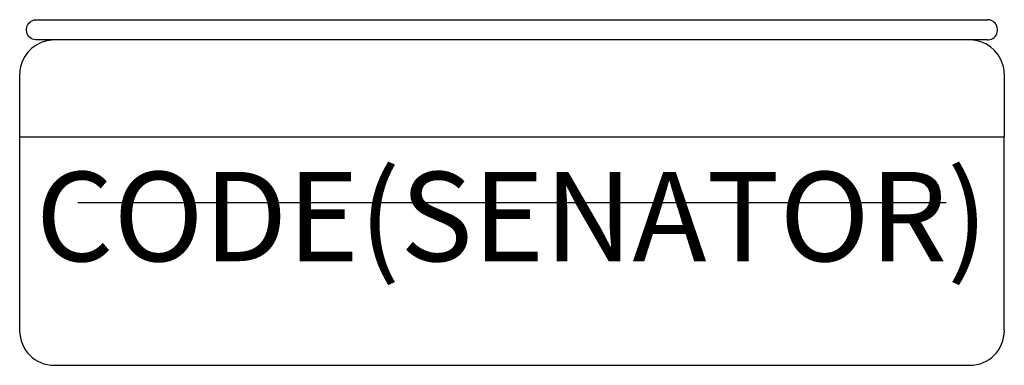
# Model space of a CAD drawing. Units: millimetres. Extents: x -1104 to 1104, y 0 to 774.
import ezdxf
from ezdxf.enums import TextEntityAlignment as Align

# ---------------------------------------------------------------- set-up
doc = ezdxf.new("R2010")
doc.units = ezdxf.units.MM
doc.header["$MEASUREMENT"] = 0
doc.layers.add('(Senator) Furniture 2D', color=7, linetype='Continuous')
doc.layers.add('(Senator) Furniture Text', color=6, linetype='Continuous')
doc.styles.add('Senator', font='swiss.ttf', dxfattribs={"height": 200})

msp = doc.modelspace()

# ---------------------------------------------------------------- linework, layer by layer
at = {"layer": '(Senator) Furniture 2D'}
for p, q in [((-1065.9, 773.6), (-1008, 773.6)), ((-1008, 773.6), (1008, 773.6)), ((1008, 773.6), (1065.9, 773.6)), ((-1008, 728.4), (-1065.9, 728.4)), ((1008, 728.4), (-1008, 728.4)), ((1065.9, 728.4), (1008, 728.4)), ((-1103.6, 587.2), (-1103.6, 650.9)), ((1103.6, 650.9), (1103.6, 634.1)), ((1103.6, 634.1), (1103.6, 587.2)), ((-1103.6, 527.4), (-1103.6, 587.2)), ((1103.6, 587.2), (1103.6, 527.4)), ((-1103.6, 511.4), (-1103.6, 527.4)), ((-1103.6, 364.2), (-1103.6, 511.4)), ((-1103.6, 511.4), (1103.6, 511.4)), ((1103.6, 527.4), (1103.6, 511.4)), ((1103.6, 364.2), (1103.6, 511.4)), ((-1103.6, 77.5), (-1103.6, 364.2)), ((-973.6, 364.2), (973.6, 364.2)), ((1103.6, 77.5), (1103.6, 364.2)), ((-1026.2, 0), (1026.2, 0))]:
    msp.add_line(p, q, dxfattribs=at)
for points in [[(-1065.9, 728.4, -0.007745), (-1068.1, 728.5, -0.082774), (-1074.6, 730.1, -0.732054), (-1070.9, 773.1, -0.022015), (-1069.2, 773.4, -0.015545), (-1067, 773.6, -0.003875), (-1065.9, 773.6)], [(1065.9, 728.4, 0.007745), (1068.1, 728.5, 0.082774), (1074.6, 730.1, 0.732054), (1070.9, 773.1, 0.022015), (1069.2, 773.4, 0.015545), (1067, 773.6, 0.003875), (1065.9, 773.6)], [(-1026.2, 728.4, 0.009814), (-1031.2, 728.2, 0.332552), (-1101.7, 668)], [(1101.7, 668, 0.009755), (1100.4, 672.8, 0.332568), (1026.2, 728.4)]]:
    msp.add_lwpolyline(points, format="xyb", dxfattribs=at)
for centre, start, end in [((-1026.2, 650.9), 167.2452, 180), ((1026.2, 650.9), 0, 12.7548), ((-1026.2, 77.5), 180, 270), ((1026.2, 77.5), 270, 0)]:
    msp.add_arc(centre, 77.5, start, end, dxfattribs=at)

# ---------------------------------------------------------------- texts
at = {"layer": '(Senator) Furniture Text', "style": 'Senator', "flags": 8}
msp.add_attdef('CODE(SENATOR)', text='MTE-BSS03', height=200, dxfattribs=at).set_placement((-0.1, 333), align=Align.MIDDLE_CENTER)

doc.saveas('drawing.dxf')
